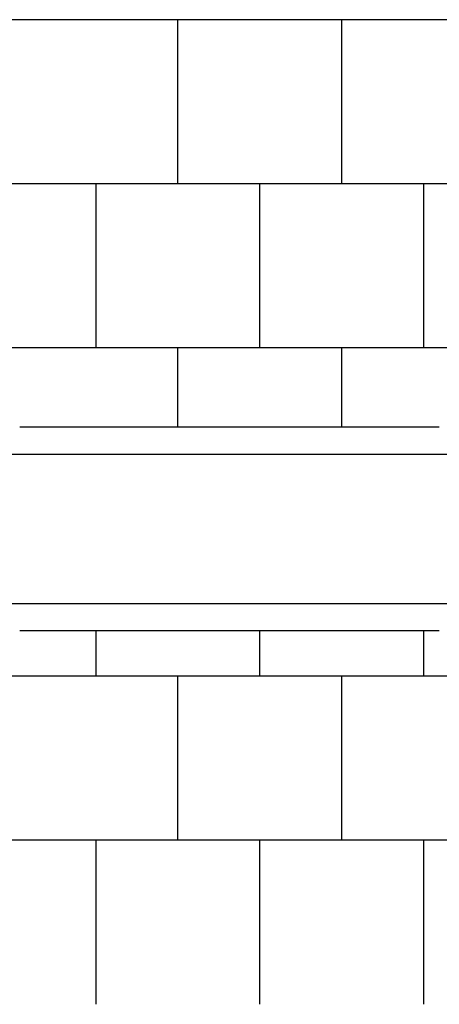
# Model space of a CAD drawing. Units: millimetres. Extents: x -30 to 14736, y -342 to 12519.
# Drawn here: x 3188 to 4468, y 2000 to 5000 of the extents above; entities that cross this region are included whole.
import ezdxf

# ---------------------------------------------------------------- set-up
doc = ezdxf.new("R2010")
doc.units = ezdxf.units.MM
doc.layers.add('GIOCO 2D', color=7, linetype='Continuous')
doc.layers.add('PIASTRE ANTI CADUTA', color=20, linetype='Continuous')

# ---------------------------------------------------------------- blocks, each defined once
blk = doc.blocks.new('T0180DT PIANTA')
at = {"layer": 'GIOCO 2D'}
for p, q in [((1189.7, 310), (1862.1, 310)), ((311.1, 227.5), (2630.7, 227.5)), ((311.1, -227.5), (2630.7, -227.5)), ((1189.7, -310), (1862.1, -310))]:
    blk.add_line(p, q, dxfattribs=at)
for points in [[(1862.1, 310), (1917.6, 310), (1973.2, 310), (2028.9, 310), (2084.7, 310), (2140.7, 310)], [(1862.1, -310), (1917.6, -310), (1973.2, -310), (2028.9, -310), (2084.7, -310), (2140.7, -310)]]:
    blk.add_open_spline(points, degree=5, dxfattribs=at)
for points, knots in [([(2140.7, 310), (2143.1, 310), (2145.5, 310), (2147.8, 310), (2179.7, 310), (2211.5, 310), (2242.7, 310), (2247.4, 310), (2252, 310), (2256.6, 310)], [3359.270978, 3359.270978, 3359.270978, 3359.270978, 3374.599966, 3374.599966, 3374.599966, 3582.919437, 3582.919437, 3582.919437, 3613.911841, 3613.911841, 3613.911841, 3613.911841]), ([(2256.6, 310), (2261.3, 310), (2265.9, 310), (2270.4, 310), (2286.9, 310), (2301.7, 310), (2314.2, 310), (2326.9, 310), (2337.2, 310), (2344.7, 310), (2351.5, 310), (2355.8, 310), (2357.7, 310), (2357.9, 310), (2358.1, 310), (2358.2, 310)], [1847.486861, 1847.486861, 1847.486861, 1847.486861, 1877.165381, 1877.165381, 1877.165381, 1987.012833, 1987.012833, 1987.012833, 2098.330947, 2098.330947, 2098.330947, 2199.643924, 2199.643924, 2199.643924, 2209.649062, 2209.649062, 2209.649062, 2209.649062]), ([(2358.2, 310), (2358.6, 310), (2359.1, 310), (2359.9, 310), (2362.4, 310), (2366.9, 310), (2373.3, 310), (2374, 310), (2374.7, 310), (2375.4, 310), (2383, 310), (2392.9, 310), (2404.4, 310), (2414.2, 310), (2425.2, 310), (2436.9, 310), (2447.3, 310), (2458.3, 310), (2469.9, 310)], [1336.280906, 1336.280906, 1336.280906, 1336.280906, 1366.453836, 1366.453836, 1366.453836, 1457.42375, 1457.42375, 1457.42375, 1466.849588, 1466.849588, 1466.849588, 1567.40218, 1567.40218, 1567.40218, 1652.448042, 1652.448042, 1652.448042, 1727.116315, 1727.116315, 1727.116315, 1727.116315]), ([(2140.7, -310), (2143.1, -310), (2145.5, -310), (2147.8, -310), (2179.7, -310), (2211.5, -310), (2242.7, -310), (2247.4, -310), (2252, -310), (2256.6, -310)], [3359.270978, 3359.270978, 3359.270978, 3359.270978, 3374.599966, 3374.599966, 3374.599966, 3582.919437, 3582.919437, 3582.919437, 3613.911841, 3613.911841, 3613.911841, 3613.911841]), ([(2256.6, -310), (2261.3, -310), (2265.9, -310), (2270.4, -310), (2286.9, -310), (2301.7, -310), (2314.2, -310), (2326.9, -310), (2337.2, -310), (2344.7, -310), (2351.5, -310), (2355.8, -310), (2357.7, -310), (2357.9, -310), (2358.1, -310), (2358.2, -310)], [1847.486861, 1847.486861, 1847.486861, 1847.486861, 1877.165381, 1877.165381, 1877.165381, 1987.012833, 1987.012833, 1987.012833, 2098.330947, 2098.330947, 2098.330947, 2199.643924, 2199.643924, 2199.643924, 2209.649062, 2209.649062, 2209.649062, 2209.649062]), ([(2358.2, -310), (2358.6, -310), (2359.1, -310), (2359.9, -310), (2362.4, -310), (2366.9, -310), (2373.3, -310), (2374, -310), (2374.7, -310), (2375.4, -310), (2383, -310), (2392.9, -310), (2404.4, -310), (2414.2, -310), (2425.2, -310), (2436.9, -310), (2447.3, -310), (2458.3, -310), (2469.9, -310)], [1336.280906, 1336.280906, 1336.280906, 1336.280906, 1366.453836, 1366.453836, 1366.453836, 1457.42375, 1457.42375, 1457.42375, 1466.849588, 1466.849588, 1466.849588, 1567.40218, 1567.40218, 1567.40218, 1652.448042, 1652.448042, 1652.448042, 1727.116315, 1727.116315, 1727.116315, 1727.116315])]:
    blk.add_open_spline(points, degree=3, knots=knots, dxfattribs=at)

msp = doc.modelspace()

# ---------------------------------------------------------------- linework, layer by layer
at = {"layer": 'PIASTRE ANTI CADUTA'}
for p, q in [((4668.5, 5000), (0, 5000)), ((3670.9, 4500), (3670.9, 5000)), ((4170.9, 4500), (4170.9, 5000)), ((4688, 4500), (0, 4500)), ((3420.9, 4000), (3420.9, 4500)), ((3920.9, 4000), (3920.9, 4500)), ((4420.9, 4000), (4420.9, 4500)), ((4598, 4000), (0, 4000)), ((3670.9, 3759), (3670.9, 4000)), ((4170.9, 3759), (4170.9, 4000)), ((3420.9, 3000), (3420.9, 3139)), ((3920.9, 3000), (3920.9, 3139)), ((4420.9, 3000), (4420.9, 3139)), ((4600.5, 3000), (0, 3000)), ((3670.9, 2500), (3670.9, 3000)), ((4170.9, 2500), (4170.9, 3000)), ((5661.5, 2500), (0, 2500)), ((3420.9, 2000), (3420.9, 2500)), ((3920.9, 2000), (3920.9, 2500)), ((4420.9, 2000), (4420.9, 2500))]:
    msp.add_line(p, q, dxfattribs=at)

# ---------------------------------------------------------------- block references
msp.add_blockref('T0180DT PIANTA', (1998.3, 3449))

doc.saveas('drawing.dxf')
